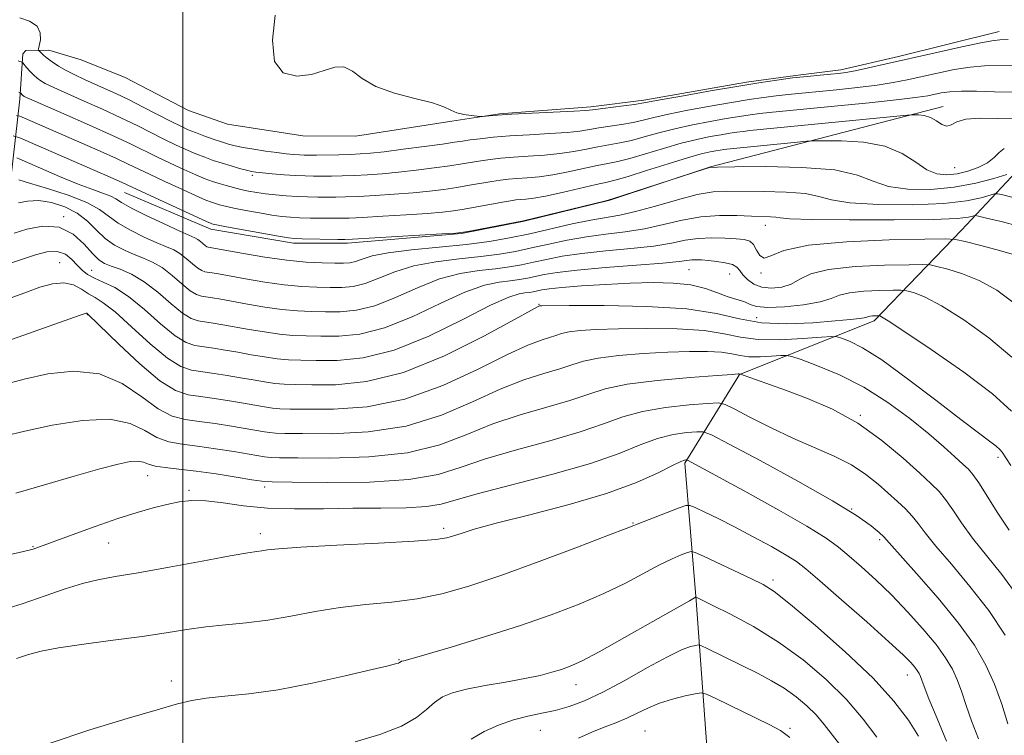
# Model space of a CAD drawing. Extents: x 2112300 to 2115200, y 362300 to 365200.
# Drawn here: x 2113971 to 2114146, y 364184 to 364311 of the extents above; entities that cross this region are included whole.
import ezdxf

# ---------------------------------------------------------------- set-up
doc = ezdxf.new("R2010")
doc.units = 0
doc.header["$MEASUREMENT"] = 0
for name, color, linetype, lineweight in [('32000', 7, 'Continuous', 0), ('DTM HARD BREAKLINE', 7, 'Continuous', 0), ('DTM SPOT ELEVATION', 2, 'Continuous', 13), ('INDEX CONTOUR', 41, 'Continuous', 13), ('INTERMEDIATE CONTOUR', 44, 'Continuous', 0)]:
    doc.layers.add(name, color=color, linetype=linetype, lineweight=lineweight)

msp = doc.modelspace()

# ---------------------------------------------------------------- linework, layer by layer
at = {"layer": '32000', "flags": 128}
msp.add_lwpolyline([(2114000, 362500), (2114000, 365000)], dxfattribs=at)
at = {"layer": 'DTM HARD BREAKLINE'}
for points in [[(2113962.32, 364239.789, 917.203), (2113967.284, 364264.383, 911.085), (2113969.399, 364282.878, 904.192), (2113971.043, 364297.085, 896.415), (2113971.57, 364305.134, 893.466), (2113972.091, 364305.713, 892.839), (2113976.155, 364305.808, 891.273), (2113981.926, 364304.087, 890.351), (2113989.72, 364300.927, 890.167), (2114001.029, 364295.031, 890.13), (2114007.94, 364292.621, 890.13), (2114021.342, 364290.521, 890.167), (2114030.722, 364290.497, 890.278), (2114047.817, 364293.157, 890.093), (2114056.297, 364294.462, 889.946), (2114072.561, 364295.698, 889.651), (2114081.937, 364296.92, 889.633), (2114100.207, 364300.079, 889.706), (2114108.927, 364301.3, 889.78), (2114116.999, 364302.291, 889.577), (2114127.255, 364304.674, 889.541), (2114145.121, 364309.098, 889.356)], [(2114135.175, 364295.766, 895.364), (2114093.824, 364285.058, 899.972), (2114075.904, 364279.088, 900.045), (2114060.666, 364275.38, 900.027), (2114049.516, 364273.162, 900.064), (2114029.289, 364271.468, 900.34), (2114019.666, 364271.422, 900.432), (2114004.959, 364273.929, 900.543), (2113989.653, 364280.447, 900.838)], [(2114066.201, 364001.552, 966.34), (2114094.657, 364015.939, 964.826), (2114105.558, 364030.921, 962.225), (2114117.308, 364060.502, 957.148), (2114117.224, 364085.637, 953.746), (2114108.347, 364121.312, 947.244), (2114103.491, 364153.038, 942.47), (2114093.159, 364181.901, 936.289), (2114091.28, 364207.876, 930.143), (2114089.239, 364232.319, 924.229), (2114098.975, 364248.093, 918.047), (2114122.945, 364257.66, 912.383), (2114138.422, 364273.791, 905.328), (2114150.027, 364286.125, 899.058)]]:
    msp.add_polyline3d(points, dxfattribs=at)
at = {"layer": 'DTM SPOT ELEVATION'}
for p in [(2114137.25, 364284.9, 896.9), (2114012.36, 364283.54, 894.3), (2113978.83, 364276.15, 908), (2114103.59, 364274.61, 904.7), (2113978.07, 364268, 911.2), (2113983.79, 364266.61, 909.1), (2114090, 364266.76, 908.9), (2114102.8, 364266.17, 906.2), (2114097.21, 364265.98, 908.9), (2114063.3, 364260.55, 911.9), (2113983.03, 364258.72, 914.1), (2114102.03, 364258.18, 910.7), (2114120.46, 364240.83, 917.9), (2114144.93, 364233.35, 914.4), (2113993.75, 364230.08, 920.7), (2114014.56, 364228.09, 920.4), (2114001.09, 364227.46, 921.7), (2114118.91, 364224.14, 922), (2114046.37, 364220.73, 923.6), (2114080.06, 364221.64, 925.9), (2114013.78, 364219.79, 923.5), (2113973.35, 364217.43, 921.9), (2113986.79, 364218.09, 922.9), (2114123.9, 364218.67, 922.3), (2114104.91, 364211.54, 927.6), (2114038.44, 364197.34, 927.9), (2114128.83, 364194.61, 926.7), (2113997.94, 364193.55, 927.5), (2114069.91, 364192.91, 930.7), (2114063.59, 364184.77, 932.9), (2114082.18, 364184.67, 935.1), (2114107.98, 364185.15, 933.7)]:
    msp.add_point(p, dxfattribs=at)
at = {"layer": 'INDEX CONTOUR'}
for points in [[(2114146.725, 364307.673, 890), (2114145.27, 364307.611, 890), (2114143.836, 364307.453, 890), (2114141.591, 364307.037, 890), (2114137.974, 364306.259, 890), (2114133.507, 364305.257, 890), (2114125.067, 364303.341, 890), (2114121.912, 364302.638, 890), (2114119.541, 364302.136, 890), (2114117.898, 364301.832, 890), (2114116.602, 364301.656, 890), (2114115.192, 364301.52, 890), (2114113.308, 364301.352, 890), (2114110.999, 364301.128, 890), (2114108.414, 364300.839, 890), (2114105.631, 364300.472, 890), (2114102.427, 364299.987, 890), (2114098.509, 364299.341, 890), (2114093.792, 364298.526, 890), (2114089.032, 364297.683, 890), (2114085.197, 364296.989, 890), (2114081.625, 364296.332, 890), (2114080.322, 364296.134, 890), (2114078.344, 364295.867, 890), (2114072.83, 364295.146, 890), (2114071.627, 364295.037, 890), (2114069.606, 364294.926, 890), (2114062.133, 364294.589, 890), (2114058.437, 364294.406, 890), (2114055.921, 364294.25, 890), (2114054.461, 364294.129, 890), (2114053.306, 364294.004, 890), (2114052.953, 364294.006, 890), (2114052.344, 364294.055, 890), (2114051.278, 364294.157, 890), (2114049.959, 364294.346, 890), (2114048.693, 364294.661, 890), (2114047.641, 364295.128, 890), (2114046.386, 364295.726, 890), (2114044.368, 364296.422, 890), (2114041.254, 364297.204, 890), (2114037.628, 364298.141, 890), (2114034.301, 364299.323, 890), (2114031.879, 364300.751, 890), (2114030.136, 364302.071, 890), (2114028.64, 364302.841, 890), (2114027.016, 364302.768, 890), (2114025.117, 364302.156, 890), (2114022.858, 364301.456, 890), (2114020.269, 364301.137, 890), (2114017.865, 364301.733, 890), (2114016.28, 364303.796, 890), (2114015.938, 364307.56, 890), (2114016.429, 364312, 890)], [(2114146.516, 364283.696, 900), (2114144.206, 364282.97, 900), (2114140.991, 364282.116, 900), (2114137.147, 364281.39, 900), (2114132.978, 364281.011, 900), (2114128.921, 364281.053, 900), (2114125.444, 364281.553, 900), (2114122.746, 364282.485, 900), (2114119.961, 364283.572, 900), (2114115.953, 364284.475, 900), (2114110.064, 364284.941, 900), (2114103.548, 364285.068, 900), (2114098.138, 364285.041, 900), (2114095.078, 364284.997, 900), (2114093.658, 364284.89, 900), (2114092.68, 364284.628, 900), (2114076.365, 364279.318, 900), (2114075.223, 364279, 900), (2114060.579, 364275.417, 900), (2114051.341, 364273.644, 900), (2114049.889, 364273.383, 900), (2114048.514, 364273.237, 900), (2114046.069, 364273.084, 900), (2114030.152, 364272.167, 900), (2114028.807, 364272.12, 900), (2114027.528, 364272.126, 900), (2114021.187, 364272.214, 900), (2114019.891, 364272.254, 900), (2114018.76, 364272.379, 900), (2114016.991, 364272.682, 900), (2114007.779, 364274.373, 900), (2114005.364, 364274.842, 900), (2114005.136, 364274.902, 900), (2114004.915, 364274.985, 900), (2114004.191, 364275.305, 900), (2113992.764, 364280.573, 900), (2113989.217, 364282.235, 900), (2113986.68, 364283.358, 900), (2113972.925, 364289.38, 900), (2113971.001, 364290.198, 900), (2113969.855, 364290.53, 900)], [(2114147.395, 364251.15, 910), (2114143.318, 364254.626, 910), (2114138.889, 364257.806, 910), (2114134.907, 364260.297, 910), (2114132, 364261.827, 910), (2114130.104, 364262.593, 910), (2114128.984, 364262.91, 910), (2114128.344, 364263.049, 910), (2114127.648, 364263.092, 910), (2114126.301, 364263.077, 910), (2114123.933, 364263.024, 910), (2114121.084, 364262.892, 910), (2114118.52, 364262.62, 910), (2114116.753, 364262.173, 910), (2114115.27, 364261.611, 910), (2114113.303, 364261.017, 910), (2114110.349, 364260.477, 910), (2114106.969, 364260.095, 910), (2114103.989, 364259.974, 910), (2114102.025, 364260.174, 910), (2114100.848, 364260.563, 910), (2114100.021, 364260.965, 910), (2114099.16, 364261.258, 910), (2114098.11, 364261.539, 910), (2114096.774, 364261.966, 910), (2114095.061, 364262.631, 910), (2114092.922, 364263.383, 910), (2114090.313, 364264.01, 910), (2114087.204, 364264.349, 910), (2114083.606, 364264.429, 910), (2114079.54, 364264.328, 910), (2114075.125, 364264.119, 910), (2114070.873, 364263.854, 910), (2114067.395, 364263.582, 910), (2114065.125, 364263.341, 910), (2114063.801, 364263.137, 910), (2114062.304, 364262.82, 910), (2114061.61, 364262.698, 910), (2114060.823, 364262.594, 910), (2114059.772, 364262.431, 910), (2114057.94, 364261.843, 910), (2114054.718, 364260.391, 910), (2114049.759, 364257.858, 910), (2114043.734, 364254.906, 910), (2114037.573, 364252.418, 910), (2114032.063, 364251.056, 910), (2114027.424, 364250.588, 910), (2114023.731, 364250.562, 910), (2114020.975, 364250.609, 910), (2114018.801, 364250.699, 910), (2114016.768, 364250.885, 910), (2114014.531, 364251.203, 910), (2114012.146, 364251.608, 910), (2114009.763, 364252.035, 910), (2114007.516, 364252.427, 910), (2114005.476, 364252.76, 910), (2114002.15, 364253.242, 910), (2114000.572, 364253.767, 910), (2113998.615, 364254.984, 910), (2113996.057, 364257.11, 910), (2113993.167, 364259.659, 910), (2113990.333, 364261.971, 910), (2113987.881, 364263.544, 910), (2113985.863, 364264.524, 910), (2113984.269, 364265.214, 910), (2113983.06, 364265.88, 910), (2113982.1, 364266.625, 910), (2113981.227, 364267.511, 910), (2113980.286, 364268.54, 910), (2113979.147, 364269.469, 910), (2113977.684, 364269.992, 910), (2113975.84, 364269.904, 910), (2113973.819, 364269.392, 910), (2113967.786, 364267.342, 910)], [(2114146.234, 364201.686, 920), (2114143.288, 364206.071, 920), (2114139.954, 364210.371, 920), (2114136.652, 364214.306, 920), (2114133.888, 364217.555, 920), (2114132.009, 364219.908, 920), (2114130.752, 364221.581, 920), (2114129.696, 364222.9, 920), (2114128.493, 364224.15, 920), (2114127.077, 364225.459, 920), (2114123.607, 364228.562, 920), (2114121.451, 364230.303, 920), (2114118.874, 364231.991, 920), (2114115.805, 364233.539, 920), (2114108.477, 364236.738, 920), (2114104.493, 364238.642, 920), (2114100.833, 364240.506, 920), (2114098.053, 364241.968, 920), (2114096.441, 364242.765, 920), (2114095.211, 364243.013, 920), (2114093.306, 364242.925, 920), (2114089.996, 364242.668, 920), (2114085.837, 364242.224, 920), (2114081.71, 364241.526, 920), (2114078.212, 364240.533, 920), (2114074.801, 364239.288, 920), (2114070.651, 364237.856, 920), (2114065.246, 364236.303, 920), (2114059.301, 364234.693, 920), (2114053.84, 364233.092, 920), (2114049.501, 364231.578, 920), (2114045.38, 364230.289, 920), (2114040.191, 364229.379, 920), (2114033.168, 364228.942, 920), (2114025.64, 364228.847, 920), (2114019.457, 364228.905, 920), (2114015.906, 364228.974, 920), (2114014.017, 364229.098, 920), (2114012.255, 364229.368, 920), (2114009.454, 364229.834, 920), (2114005.926, 364230.393, 920), (2114002.352, 364230.899, 920), (2113999.297, 364231.25, 920), (2113996.878, 364231.51, 920), (2113995.095, 364231.787, 920), (2113993.891, 364232.146, 920), (2113992.978, 364232.491, 920), (2113992.008, 364232.683, 920), (2113990.633, 364232.597, 920), (2113988.492, 364232.152, 920), (2113985.223, 364231.281, 920), (2113980.659, 364229.972, 920), (2113975.418, 364228.444, 920), (2113970.314, 364226.973, 920)], [(2114123.401, 364183.528, 930), (2114120.969, 364186.772, 930), (2114117.995, 364190.263, 930), (2114114.401, 364193.827, 930), (2114110.316, 364197.291, 930), (2114105.92, 364200.477, 930), (2114101.451, 364203.223, 930), (2114097.384, 364205.426, 930), (2114094.256, 364206.992, 930), (2114091.269, 364208.447, 930), (2114091.219, 364208.458, 930), (2114091.176, 364208.446, 930), (2114090.986, 364208.35, 930), (2114090.062, 364207.833, 930), (2114083.548, 364204.105, 930), (2114078.552, 364201.262, 930), (2114074.009, 364198.732, 930), (2114070.888, 364197.1, 930), (2114068.867, 364196.186, 930), (2114067.298, 364195.621, 930), (2114065.608, 364195.096, 930), (2114063.511, 364194.546, 930), (2114060.794, 364193.964, 930), (2114057.379, 364193.35, 930), (2114053.73, 364192.718, 930), (2114050.442, 364192.083, 930), (2114047.965, 364191.442, 930), (2114046.155, 364190.699, 930), (2114044.722, 364189.738, 930), (2114043.34, 364188.484, 930), (2114041.553, 364187.027, 930), (2114038.872, 364185.499, 930), (2114035.031, 364184.024, 930), (2114030.662, 364182.693, 930)]]:
    msp.add_polyline3d(points, dxfattribs=at)
at = {"layer": 'INTERMEDIATE CONTOUR'}
for points in [[(2114148.637, 364303.076, 892), (2114142.511, 364302.975, 892), (2114140.006, 364302.779, 892), (2114137.169, 364302.33, 892), (2114134.159, 364301.716, 892), (2114128.765, 364300.509, 892), (2114126.285, 364300.019, 892), (2114123.439, 364299.57, 892), (2114119.969, 364299.139, 892), (2114116.239, 364298.741, 892), (2114107.623, 364297.912, 892), (2114105.488, 364297.674, 892), (2114103.263, 364297.38, 892), (2114100.702, 364296.993, 892), (2114097.57, 364296.476, 892), (2114093.776, 364295.817, 892), (2114089.816, 364295.093, 892), (2114086.33, 364294.401, 892), (2114083.77, 364293.819, 892), (2114081.836, 364293.34, 892), (2114080.039, 364292.936, 892), (2114078.017, 364292.58, 892), (2114073.95, 364291.957, 892), (2114072.298, 364291.668, 892), (2114070.585, 364291.397, 892), (2114068.329, 364291.152, 892), (2114065.221, 364290.938, 892), (2114061.642, 364290.736, 892), (2114058.15, 364290.523, 892), (2114055.201, 364290.285, 892), (2114052.856, 364290.04, 892), (2114051.077, 364289.814, 892), (2114049.731, 364289.619, 892), (2114048.294, 364289.4, 892), (2114046.147, 364289.087, 892), (2114042.912, 364288.642, 892), (2114039.181, 364288.149, 892), (2114035.789, 364287.727, 892), (2114033.341, 364287.461, 892), (2114031.521, 364287.322, 892), (2114029.785, 364287.249, 892), (2114027.741, 364287.193, 892), (2114023.769, 364287.117, 892), (2114022.48, 364287.106, 892), (2114021.56, 364287.119, 892), (2114020.717, 364287.159, 892), (2114019.695, 364287.235, 892), (2114018.389, 364287.362, 892), (2114016.733, 364287.56, 892), (2114014.725, 364287.837, 892), (2114012.621, 364288.159, 892), (2114010.742, 364288.481, 892), (2114009.306, 364288.775, 892), (2114008.118, 364289.086, 892), (2114006.879, 364289.475, 892), (2114005.377, 364289.981, 892), (2114003.752, 364290.554, 892), (2114002.231, 364291.119, 892), (2114000.943, 364291.642, 892), (2113999.63, 364292.247, 892), (2113997.935, 364293.098, 892), (2113992.97, 364295.665, 892), (2113990.353, 364296.987, 892), (2113988.078, 364298.081, 892), (2113986.097, 364298.987, 892), (2113982.503, 364300.594, 892), (2113980.812, 364301.389, 892), (2113979.257, 364302.184, 892), (2113977.891, 364302.972, 892), (2113976.756, 364303.709, 892), (2113975.888, 364304.344, 892), (2113975.304, 364304.838, 892), (2113974.536, 364305.602, 892), (2113974.329, 364305.734, 892), (2113974.294, 364305.785, 892), (2113974.329, 364306.006, 892), (2113974.464, 364306.585, 892), (2113974.667, 364307.627, 892), (2113974.655, 364308.897, 892), (2113974.08, 364310.075, 892), (2113972.738, 364310.923, 892), (2113970.994, 364311.521, 892)], [(2114148.041, 364298.341, 894), (2114144.33, 364298.393, 894), (2114141.092, 364298.491, 894), (2114138.42, 364298.521, 894), (2114136.365, 364298.401, 894), (2114134.811, 364298.175, 894), (2114132.462, 364297.678, 894), (2114130.658, 364297.401, 894), (2114127.337, 364297.004, 894), (2114122.039, 364296.446, 894), (2114115.877, 364295.826, 894), (2114104.248, 364294.695, 894), (2114102.562, 364294.509, 894), (2114100.895, 364294.289, 894), (2114098.976, 364293.999, 894), (2114096.63, 364293.612, 894), (2114093.761, 364293.109, 894), (2114090.6, 364292.503, 894), (2114087.463, 364291.813, 894), (2114084.603, 364291.069, 894), (2114082.046, 364290.348, 894), (2114079.757, 364289.737, 894), (2114077.689, 364289.292, 894), (2114073.804, 364288.603, 894), (2114071.766, 364288.19, 894), (2114069.543, 364287.756, 894), (2114067.053, 364287.377, 894), (2114064.273, 364287.107, 894), (2114061.423, 364286.915, 894), (2114058.777, 364286.75, 894), (2114056.545, 364286.568, 894), (2114054.664, 364286.361, 894), (2114053.003, 364286.129, 894), (2114049.643, 364285.574, 894), (2114047.445, 364285.226, 894), (2114044.656, 364284.827, 894), (2114041.514, 364284.421, 894), (2114038.359, 364284.066, 894), (2114035.467, 364283.805, 894), (2114032.859, 364283.629, 894), (2114030.496, 364283.513, 894), (2114028.344, 364283.437, 894), (2114026.41, 364283.391, 894), (2114024.709, 364283.369, 894), (2114023.215, 364283.37, 894), (2114021.735, 364283.405, 894), (2114020.035, 364283.491, 894), (2114017.988, 364283.635, 894), (2114015.887, 364283.806, 894), (2114014.134, 364283.962, 894), (2114012.995, 364284.079, 894), (2114012.198, 364284.207, 894), (2114011.335, 364284.416, 894), (2114010.101, 364284.753, 894), (2114008.585, 364285.19, 894), (2114006.977, 364285.68, 894), (2114005.42, 364286.187, 894), (2114003.882, 364286.736, 894), (2114002.285, 364287.365, 894), (2114000.561, 364288.106, 894), (2113998.686, 364288.971, 894), (2113996.643, 364289.967, 894), (2113991.885, 364292.367, 894), (2113988.994, 364293.769, 894), (2113985.729, 364295.273, 894), (2113982.47, 364296.728, 894), (2113977.729, 364298.822, 894), (2113976.439, 364299.416, 894), (2113975.536, 364299.874, 894), (2113974.78, 364300.317, 894), (2113974.092, 364300.804, 894), (2113973.438, 364301.38, 894), (2113972.798, 364302.057, 894), (2113972.228, 364302.729, 894), (2113971.565, 364303.555, 894), (2113971.428, 364303.677, 894), (2113971.277, 364303.729, 894), (2113971.025, 364303.799, 894), (2113970.714, 364303.901, 894)], [(2114148.046, 364293.564, 896), (2114144.825, 364293.649, 896), (2114141.746, 364293.69, 896), (2114139.241, 364293.51, 896), (2114137.605, 364293.019, 896), (2114136.591, 364292.482, 896), (2114135.815, 364292.25, 896), (2114134.962, 364292.558, 896), (2114133.992, 364293.189, 896), (2114132.933, 364293.809, 896), (2114131.833, 364294.16, 896), (2114130.825, 364294.283, 896), (2114130.06, 364294.294, 896), (2114129.478, 364294.274, 896), (2114128.167, 364294.158, 896), (2114100.825, 364291.475, 896), (2114099.635, 364291.344, 896), (2114098.527, 364291.198, 896), (2114097.251, 364291.004, 896), (2114095.69, 364290.747, 896), (2114093.745, 364290.401, 896), (2114091.384, 364289.913, 896), (2114088.595, 364289.224, 896), (2114085.437, 364288.319, 896), (2114082.257, 364287.356, 896), (2114079.475, 364286.538, 896), (2114077.362, 364286.005, 896), (2114075.583, 364285.636, 896), (2114073.657, 364285.248, 896), (2114068.5, 364284.116, 896), (2114065.776, 364283.603, 896), (2114063.326, 364283.277, 896), (2114061.203, 364283.095, 896), (2114059.404, 364282.977, 896), (2114057.89, 364282.851, 896), (2114056.473, 364282.682, 896), (2114054.929, 364282.443, 896), (2114050.992, 364281.747, 896), (2114048.744, 364281.366, 896), (2114046.4, 364281.012, 896), (2114043.847, 364280.693, 896), (2114040.929, 364280.405, 896), (2114037.593, 364280.149, 896), (2114034.198, 364279.936, 896), (2114031.206, 364279.777, 896), (2114028.947, 364279.68, 896), (2114027.209, 364279.634, 896), (2114025.649, 364279.622, 896), (2114023.985, 364279.63, 896), (2114022.192, 364279.667, 896), (2114020.307, 364279.742, 896), (2114018.376, 364279.862, 896), (2114016.481, 364280.024, 896), (2114014.713, 364280.219, 896), (2114013.135, 364280.442, 896), (2114011.702, 364280.698, 896), (2114010.337, 364280.993, 896), (2114008.987, 364281.33, 896), (2114007.674, 364281.694, 896), (2114006.438, 364282.066, 896), (2114005.274, 364282.447, 896), (2114003.988, 364282.925, 896), (2114002.338, 364283.61, 896), (2114000.179, 364284.569, 896), (2113997.741, 364285.694, 896), (2113995.35, 364286.835, 896), (2113990.8, 364289.069, 896), (2113987.635, 364290.551, 896), (2113983.381, 364292.465, 896), (2113978.842, 364294.47, 896), (2113971.815, 364297.564, 896), (2113971.685, 364297.64, 896), (2113971.567, 364297.724, 896), (2113971.455, 364297.823, 896), (2113971.174, 364298.146, 896), (2113971.099, 364298.206, 896), (2113970.841, 364298.289, 896)], [(2114146.058, 364288.283, 898), (2114145.161, 364287.595, 898), (2114144.229, 364286.686, 898), (2114143.038, 364285.739, 898), (2114141.437, 364284.909, 898), (2114139.568, 364284.252, 898), (2114137.646, 364283.796, 898), (2114135.833, 364283.591, 898), (2114134.079, 364283.775, 898), (2114132.279, 364284.506, 898), (2114130.302, 364285.837, 898), (2114127.911, 364287.396, 898), (2114124.842, 364288.71, 898), (2114121.016, 364289.422, 898), (2114117.108, 364289.659, 898), (2114113.976, 364289.666, 898), (2114112.166, 364289.64, 898), (2114110.954, 364289.577, 898), (2114109.304, 364289.422, 898), (2114096.709, 364288.179, 898), (2114096.159, 364288.106, 898), (2114095.525, 364288.01, 898), (2114094.751, 364287.882, 898), (2114093.729, 364287.692, 898), (2114092.168, 364287.323, 898), (2114089.728, 364286.636, 898), (2114086.27, 364285.569, 898), (2114082.467, 364284.364, 898), (2114079.193, 364283.34, 898), (2114077.034, 364282.717, 898), (2114075.424, 364282.325, 898), (2114073.511, 364281.894, 898), (2114067.458, 364280.476, 898), (2114064.499, 364279.828, 898), (2114062.378, 364279.447, 898), (2114060.983, 364279.275, 898), (2114060.031, 364279.204, 898), (2114059.234, 364279.134, 898), (2114058.282, 364279.003, 898), (2114056.855, 364278.758, 898), (2114050.042, 364277.505, 898), (2114048.144, 364277.198, 898), (2114046.18, 364276.965, 898), (2114043.499, 364276.745, 898), (2114039.719, 364276.494, 898), (2114035.536, 364276.242, 898), (2114031.917, 364276.04, 898), (2114029.549, 364275.924, 898), (2114028.008, 364275.877, 898), (2114026.588, 364275.874, 898), (2114024.762, 364275.891, 898), (2114022.699, 364275.925, 898), (2114020.747, 364275.978, 898), (2114019.134, 364276.058, 898), (2114017.62, 364276.201, 898), (2114015.852, 364276.451, 898), (2114013.605, 364276.827, 898), (2114011.193, 364277.266, 898), (2114009.058, 364277.683, 898), (2114007.537, 364278.012, 898), (2114006.519, 364278.268, 898), (2114005.787, 364278.484, 898), (2114005.094, 364278.716, 898), (2114004.089, 364279.115, 898), (2114002.392, 364279.856, 898), (2113999.797, 364281.032, 898), (2113996.797, 364282.417, 898), (2113994.057, 364283.704, 898), (2113990.279, 364285.524, 898), (2113988.177, 364286.502, 898), (2113985.273, 364287.804, 898), (2113971.875, 364293.678, 898), (2113971.01, 364294.041, 898), (2113970.397, 364294.195, 898)], [(2114147.373, 364279.654, 902), (2114145.795, 364280.048, 902), (2114144.9, 364280.238, 902), (2114144.3, 364280.22, 902), (2114141.948, 364279.524, 902), (2114139.331, 364278.991, 902), (2114135.277, 364278.537, 902), (2114129.717, 364278.298, 902), (2114123.712, 364278.314, 902), (2114118.608, 364278.599, 902), (2114115.325, 364279.134, 902), (2114113.086, 364279.758, 902), (2114110.692, 364280.277, 902), (2114107.278, 364280.547, 902), (2114103.318, 364280.634, 902), (2114096.749, 364280.678, 902), (2114094.262, 364280.556, 902), (2114091.475, 364280.092, 902), (2114087.924, 364279.176, 902), (2114084.04, 364278.055, 902), (2114080.474, 364277.066, 902), (2114077.671, 364276.445, 902), (2114072.57, 364275.568, 902), (2114069.234, 364274.863, 902), (2114061.668, 364273.132, 902), (2114058.109, 364272.378, 902), (2114054.494, 364271.743, 902), (2114050.393, 364271.202, 902), (2114045.583, 364270.725, 902), (2114040.676, 364270.261, 902), (2114036.495, 364269.758, 902), (2114033.647, 364269.186, 902), (2114031.876, 364268.629, 902), (2114030.713, 364268.194, 902), (2114029.717, 364267.961, 902), (2114028.576, 364267.886, 902), (2114027.009, 364267.897, 902), (2114024.791, 364267.946, 902), (2114021.924, 364268.092, 902), (2114018.466, 364268.42, 902), (2114014.572, 364268.972, 902), (2114010.791, 364269.614, 902), (2114004.526, 364270.742, 902), (2114004.283, 364270.823, 902), (2114003.982, 364271.01, 902), (2114003.126, 364271.735, 902), (2114002.652, 364272.103, 902), (2114002.131, 364272.401, 902), (2113999.475, 364273.588, 902), (2113996.694, 364274.862, 902), (2113993.507, 364276.369, 902), (2113990.761, 364277.739, 902), (2113989.064, 364278.693, 902), (2113988.065, 364279.32, 902), (2113987.175, 364279.798, 902), (2113985.883, 364280.302, 902), (2113983.992, 364280.978, 902), (2113981.384, 364281.965, 902), (2113978.086, 364283.319, 902), (2113974.705, 364284.767, 902), (2113970.459, 364286.609, 902)], [(2114148.645, 364274.499, 904), (2114145.501, 364275.293, 904), (2114142.917, 364275.917, 904), (2114141.467, 364276.254, 904), (2114140.825, 364276.343, 904), (2114140.44, 364276.26, 904), (2114139.69, 364276.079, 904), (2114137.671, 364275.866, 904), (2114133.407, 364275.684, 904), (2114126.455, 364275.585, 904), (2114118.504, 364275.575, 904), (2114111.773, 364275.645, 904), (2114107.903, 364275.783, 904), (2114106.211, 364275.945, 904), (2114105.431, 364276.079, 904), (2114104.492, 364276.153, 904), (2114101.106, 364276.271, 904), (2114098.489, 364276.382, 904), (2114095.416, 364276.401, 904), (2114092.123, 364276.158, 904), (2114088.803, 364275.554, 904), (2114085.471, 364274.757, 904), (2114082.1, 364274.006, 904), (2114078.672, 364273.47, 904), (2114075.213, 364273.056, 904), (2114071.757, 364272.602, 904), (2114068.349, 364271.992, 904), (2114065.067, 364271.286, 904), (2114061.998, 364270.59, 904), (2114059.158, 364269.989, 904), (2114056.273, 364269.482, 904), (2114053.001, 364269.05, 904), (2114049.13, 364268.651, 904), (2114044.992, 364268.157, 904), (2114041.051, 364267.416, 904), (2114037.675, 364266.354, 904), (2114034.841, 364265.198, 904), (2114032.428, 364264.25, 904), (2114030.303, 364263.735, 904), (2114028.288, 364263.562, 904), (2114026.189, 364263.563, 904), (2114023.837, 364263.611, 904), (2114021.143, 364263.744, 904), (2114018.041, 364264.036, 904), (2114014.562, 364264.53, 904), (2114011.13, 364265.112, 904), (2114006.354, 364265.983, 904), (2114005.205, 364266.18, 904), (2114003.932, 364266.367, 904), (2114003.355, 364266.559, 904), (2114002.64, 364267.004, 904), (2114001.7, 364267.782, 904), (2114000.611, 364268.724, 904), (2113999.485, 364269.597, 904), (2113998.378, 364270.244, 904), (2113997.1, 364270.809, 904), (2113995.401, 364271.515, 904), (2113993.149, 364272.521, 904), (2113990.69, 364273.74, 904), (2113988.486, 364275.021, 904), (2113985.178, 364277.451, 904), (2113982.911, 364278.682, 904), (2113979.602, 364279.962, 904), (2113975.91, 364281.165, 904), (2113972.758, 364282.122, 904), (2113970.844, 364282.716, 904)], [(2114148.299, 364269.26, 906), (2114145.218, 364270.165, 906), (2114141.873, 364271.04, 906), (2114139.12, 364271.722, 906), (2114137.406, 364272.094, 906), (2114135.543, 364272.209, 906), (2114131.934, 364272.169, 906), (2114125.596, 364272.034, 906), (2114117.997, 364271.715, 906), (2114111.219, 364271.086, 906), (2114106.852, 364270.122, 906), (2114104.518, 364269.202, 906), (2114103.35, 364268.81, 906), (2114102.601, 364269.265, 906), (2114102.015, 364270.23, 906), (2114101.458, 364271.205, 906), (2114100.788, 364271.804, 906), (2114099.83, 364272.087, 906), (2114098.399, 364272.227, 906), (2114096.392, 364272.354, 906), (2114094.032, 364272.411, 906), (2114091.623, 364272.299, 906), (2114089.341, 364271.954, 906), (2114086.859, 364271.461, 906), (2114083.725, 364270.945, 906), (2114079.673, 364270.495, 906), (2114075.188, 364270.081, 906), (2114070.944, 364269.637, 906), (2114067.464, 364269.121, 906), (2114064.669, 364268.571, 906), (2114062.328, 364268.048, 906), (2114060.206, 364267.599, 906), (2114058.052, 364267.221, 906), (2114055.608, 364266.898, 906), (2114052.677, 364266.578, 906), (2114049.308, 364266.052, 906), (2114045.607, 364265.075, 906), (2114041.703, 364263.522, 906), (2114037.805, 364261.767, 906), (2114034.143, 364260.306, 906), (2114030.89, 364259.508, 906), (2114028, 364259.237, 906), (2114025.37, 364259.229, 906), (2114022.883, 364259.277, 906), (2114020.363, 364259.395, 906), (2114017.617, 364259.653, 906), (2114014.552, 364260.088, 906), (2114011.469, 364260.611, 906), (2114006.741, 364261.464, 906), (2114005.295, 364261.706, 906), (2114003.338, 364261.992, 906), (2114002.428, 364262.295, 906), (2114001.298, 364262.997, 906), (2113999.815, 364264.226, 906), (2113998.095, 364265.713, 906), (2113996.319, 364267.091, 906), (2113994.625, 364268.086, 906), (2113992.984, 364268.804, 906), (2113991.326, 364269.442, 906), (2113989.605, 364270.18, 906), (2113987.874, 364271.11, 906), (2113986.212, 364272.303, 906), (2113984.653, 364273.78, 906), (2113983.05, 364275.36, 906), (2113981.213, 364276.814, 906), (2113979.022, 364277.944, 906), (2113976.657, 364278.689, 906), (2113974.367, 364279.019, 906), (2113972.376, 364278.945, 906), (2113970.788, 364278.636, 906)], [(2114147.799, 364260.756, 908), (2114144.702, 364263.076, 908), (2114141.603, 364264.779, 908), (2114138.609, 364265.996, 908), (2114135.988, 364266.816, 908), (2114134.052, 364267.316, 908), (2114132.875, 364267.571, 908), (2114131.595, 364267.651, 908), (2114129.117, 364267.623, 908), (2114124.762, 364267.527, 908), (2114119.522, 364267.283, 908), (2114114.806, 364266.782, 908), (2114111.666, 364265.973, 908), (2114109.707, 364265.029, 908), (2114108.176, 364264.179, 908), (2114106.479, 364263.621, 908), (2114104.667, 364263.419, 908), (2114102.951, 364263.605, 908), (2114101.506, 364264.176, 908), (2114100.374, 364264.98, 908), (2114099.56, 364265.829, 908), (2114099.02, 364266.568, 908), (2114098.505, 364267.168, 908), (2114097.716, 364267.634, 908), (2114096.453, 364267.973, 908), (2114094.924, 364268.208, 908), (2114093.435, 364268.367, 908), (2114092.229, 364268.469, 908), (2114091.282, 364268.51, 908), (2114090.504, 364268.479, 908), (2114088.225, 364268.167, 908), (2114085.35, 364267.884, 908), (2114080.673, 364267.521, 908), (2114075.163, 364267.105, 908), (2114070.131, 364266.671, 908), (2114066.58, 364266.249, 908), (2114064.271, 364265.856, 908), (2114061.255, 364265.21, 908), (2114059.831, 364264.959, 908), (2114058.216, 364264.746, 908), (2114056.225, 364264.505, 908), (2114053.624, 364263.948, 908), (2114050.163, 364262.733, 908), (2114045.731, 364260.69, 908), (2114040.769, 364258.337, 908), (2114035.858, 364256.362, 908), (2114031.477, 364255.282, 908), (2114027.712, 364254.912, 908), (2114024.551, 364254.896, 908), (2114021.929, 364254.943, 908), (2114019.582, 364255.047, 908), (2114017.192, 364255.269, 908), (2114014.542, 364255.645, 908), (2114011.807, 364256.109, 908), (2114007.129, 364256.946, 908), (2114005.386, 364257.233, 908), (2114002.744, 364257.617, 908), (2114001.5, 364258.031, 908), (2113999.957, 364258.99, 908), (2113997.93, 364260.67, 908), (2113995.579, 364262.702, 908), (2113993.152, 364264.585, 908), (2113990.871, 364265.929, 908), (2113988.869, 364266.798, 908), (2113987.252, 364267.37, 908), (2113986.06, 364267.84, 908), (2113985.057, 364268.481, 908), (2113983.937, 364269.585, 908), (2113982.439, 364271.285, 908), (2113980.48, 364273.074, 908), (2113978.02, 364274.285, 908), (2113975.122, 364274.456, 908), (2113972.257, 364273.927, 908), (2113969.997, 364273.242, 908)], [(2114147.338, 364241.58, 912), (2114143.962, 364244.628, 912), (2114138.837, 364248.496, 912), (2114133.076, 364252.535, 912), (2114128.212, 364255.816, 912), (2114125.391, 364257.658, 912), (2114124.219, 364258.369, 912), (2114123.916, 364258.504, 912), (2114123.813, 364258.526, 912), (2114123.701, 364258.533, 912), (2114123.104, 364258.522, 912), (2114122.646, 364258.501, 912), (2114122.234, 364258.457, 912), (2114121.941, 364258.384, 912), (2114121.641, 364258.287, 912), (2114121.159, 364258.172, 912), (2114120.286, 364258.04, 912), (2114118.685, 364257.866, 912), (2114115.988, 364257.616, 912), (2114112.02, 364257.303, 912), (2114107.381, 364257.118, 912), (2114102.864, 364257.299, 912), (2114098.953, 364257.984, 912), (2114094.886, 364258.917, 912), (2114089.589, 364259.746, 912), (2114082.476, 364260.202, 912), (2114074.895, 364260.354, 912), (2114068.679, 364260.357, 912), (2114063.825, 364260.329, 912), (2114063.557, 364260.317, 912), (2114063.391, 364260.27, 912), (2114063.168, 364260.163, 912), (2114062.006, 364259.533, 912), (2114058.982, 364257.857, 912), (2114053.535, 364254.876, 912), (2114046.536, 364251.383, 912), (2114039.215, 364248.433, 912), (2114032.628, 364246.817, 912), (2114027.133, 364246.262, 912), (2114022.912, 364246.228, 912), (2114020.021, 364246.275, 912), (2114018.021, 364246.35, 912), (2114016.343, 364246.502, 912), (2114014.521, 364246.761, 912), (2114012.484, 364247.106, 912), (2114010.261, 364247.501, 912), (2114007.904, 364247.909, 912), (2114005.566, 364248.286, 912), (2114001.556, 364248.867, 912), (2113999.645, 364249.503, 912), (2113997.274, 364250.977, 912), (2113994.201, 364253.545, 912), (2113990.88, 364256.577, 912), (2113987.941, 364259.224, 912), (2113985.844, 364260.862, 912), (2113984.39, 364261.767, 912), (2113983.21, 364262.442, 912), (2113981.983, 364263.252, 912), (2113980.566, 364264.014, 912), (2113978.861, 364264.41, 912), (2113976.82, 364264.215, 912), (2113974.591, 364263.592, 912), (2113972.372, 364262.8, 912), (2113967.462, 364261.031, 912)], [(2114147.237, 364231.878, 914), (2114145.691, 364234.278, 914), (2114145.284, 364234.754, 914), (2114144.608, 364235.339, 914), (2114143.438, 364236.211, 914), (2114141.452, 364237.673, 914), (2114138.301, 364240.061, 914), (2114133.856, 364243.507, 914), (2114128.855, 364247.335, 914), (2114124.256, 364250.668, 914), (2114120.821, 364252.837, 914), (2114118.518, 364254.01, 914), (2114117.121, 364254.562, 914), (2114116.309, 364254.812, 914), (2114115.377, 364254.852, 914), (2114113.528, 364254.716, 914), (2114110.252, 364254.464, 914), (2114106.194, 364254.265, 914), (2114102.29, 364254.313, 914), (2114099.171, 364254.73, 914), (2114096.265, 364255.339, 914), (2114092.694, 364255.892, 914), (2114087.887, 364256.193, 914), (2114082.488, 364256.272, 914), (2114077.445, 364256.212, 914), (2114073.514, 364256.083, 914), (2114070.67, 364255.899, 914), (2114068.696, 364255.662, 914), (2114067.351, 364255.374, 914), (2114066.305, 364255.039, 914), (2114065.206, 364254.666, 914), (2114063.688, 364254.198, 914), (2114061.33, 364253.323, 914), (2114057.697, 364251.666, 914), (2114052.526, 364249.052, 914), (2114046.249, 364246.109, 914), (2114039.467, 364243.669, 914), (2114032.782, 364242.348, 914), (2114026.791, 364241.907, 914), (2114022.092, 364241.895, 914), (2114019.067, 364241.941, 914), (2114017.24, 364242.002, 914), (2114015.918, 364242.118, 914), (2114014.511, 364242.319, 914), (2114012.823, 364242.605, 914), (2114010.759, 364242.968, 914), (2114008.292, 364243.39, 914), (2114005.656, 364243.813, 914), (2114003.156, 364244.168, 914), (2114000.962, 364244.492, 914), (2113998.717, 364245.239, 914), (2113995.932, 364246.971, 914), (2113992.344, 364249.98, 914), (2113988.594, 364253.494, 914), (2113983.179, 364258.781, 914), (2113982.98, 364258.936, 914), (2113982.913, 364258.972, 914), (2113982.831, 364258.991, 914), (2113982.627, 364258.944, 914), (2113981.773, 364258.648, 914), (2113967.85, 364253.705, 914)], [(2114146.942, 364220.395, 916), (2114144.898, 364223.421, 916), (2114141.52, 364228.777, 916), (2114140.488, 364230.274, 916), (2114139.668, 364231.221, 916), (2114138.704, 364232.132, 916), (2114137.286, 364233.438, 916), (2114135.287, 364235.232, 916), (2114132.624, 364237.519, 916), (2114129.262, 364240.247, 916), (2114125.355, 364243.125, 916), (2114121.107, 364245.804, 916), (2114116.779, 364247.994, 916), (2114112.865, 364249.635, 916), (2114109.918, 364250.73, 916), (2114108.265, 364251.303, 916), (2114107.337, 364251.488, 916), (2114106.336, 364251.443, 916), (2114104.679, 364251.315, 916), (2114102.626, 364251.215, 916), (2114100.652, 364251.239, 916), (2114099.074, 364251.45, 916), (2114097.604, 364251.758, 916), (2114095.798, 364252.038, 916), (2114093.297, 364252.185, 916), (2114090.081, 364252.191, 916), (2114086.212, 364252.066, 916), (2114081.848, 364251.824, 916), (2114077.515, 364251.469, 916), (2114073.835, 364251.007, 916), (2114071.208, 364250.444, 916), (2114069.166, 364249.791, 916), (2114067.021, 364249.063, 916), (2114064.207, 364248.233, 916), (2114060.654, 364247.113, 916), (2114056.411, 364245.475, 916), (2114051.518, 364243.227, 916), (2114045.963, 364240.836, 916), (2114039.719, 364238.906, 916), (2114032.935, 364237.879, 916), (2114026.449, 364237.552, 916), (2114021.273, 364237.561, 916), (2114018.113, 364237.606, 916), (2114016.459, 364237.654, 916), (2114015.494, 364237.734, 916), (2114014.501, 364237.877, 916), (2114008.679, 364238.871, 916), (2114005.746, 364239.339, 916), (2114002.888, 364239.745, 916), (2114000.406, 364240.079, 916), (2113998.093, 364240.674, 916), (2113995.617, 364241.945, 916), (2113992.693, 364244.097, 916), (2113989.232, 364246.478, 916), (2113985.196, 364248.222, 916), (2113980.642, 364248.697, 916), (2113976.001, 364248.202, 916), (2113971.801, 364247.269, 916), (2113968.472, 364246.351, 916)], [(2114148.651, 364208.332, 918), (2114145.632, 364212.47, 918), (2114140.415, 364218.975, 918), (2114138.454, 364221.664, 918), (2114136.888, 364223.981, 918), (2114135.608, 364225.838, 918), (2114134.452, 364227.249, 918), (2114133.062, 364228.631, 918), (2114131.031, 364230.505, 918), (2114128.063, 364233.211, 918), (2114124.306, 364236.367, 918), (2114120.023, 364239.408, 918), (2114115.493, 364241.887, 918), (2114111.079, 364243.805, 918), (2114107.162, 364245.28, 918), (2114099.144, 364248.17, 918), (2114098.902, 364248.184, 918), (2114098.707, 364248.177, 918), (2114097.673, 364248.109, 918), (2114094.979, 364247.921, 918), (2114090.181, 364247.565, 918), (2114084.36, 364247.039, 918), (2114078.973, 364246.352, 918), (2114075.066, 364245.514, 918), (2114072.028, 364244.543, 918), (2114068.836, 364243.459, 918), (2114064.727, 364242.268, 918), (2114059.978, 364240.903, 918), (2114055.126, 364239.283, 918), (2114050.51, 364237.402, 918), (2114045.676, 364235.562, 918), (2114039.971, 364234.142, 918), (2114033.088, 364233.409, 918), (2114026.107, 364233.197, 918), (2114020.453, 364233.227, 918), (2114017.16, 364233.272, 918), (2114015.679, 364233.306, 918), (2114015.069, 364233.35, 918), (2114014.491, 364233.434, 918), (2114009.067, 364234.353, 918), (2114005.836, 364234.866, 918), (2114002.62, 364235.322, 918), (2113999.851, 364235.664, 918), (2113997.486, 364236.092, 918), (2113995.356, 364236.866, 918), (2113993.234, 364238.109, 918), (2113990.64, 364239.386, 918), (2113987.032, 364240.119, 918), (2113982.136, 364239.909, 918), (2113976.744, 364239.051, 918), (2113971.915, 364238.016, 918), (2113968.413, 364237.174, 918)], [(2114146.693, 364185.947, 922), (2114145.618, 364189.395, 922), (2114144.335, 364192.96, 922), (2114142.782, 364196.388, 922), (2114140.734, 364199.894, 922), (2114137.925, 364203.809, 922), (2114134.275, 364208.273, 922), (2114130.465, 364212.655, 922), (2114125.565, 364218.151, 922), (2114124.615, 364219.18, 922), (2114123.784, 364219.962, 922), (2114122.372, 364221.138, 922), (2114119.8, 364222.972, 922), (2114115.515, 364225.632, 922), (2114109.345, 364229.119, 922), (2114102.636, 364232.755, 922), (2114097.11, 364235.695, 922), (2114093.991, 364237.318, 922), (2114092.506, 364237.892, 922), (2114091.383, 364237.909, 922), (2114089.605, 364237.756, 922), (2114087.185, 364237.399, 922), (2114084.39, 364236.696, 922), (2114081.341, 364235.551, 922), (2114077.571, 364234.033, 922), (2114072.467, 364232.253, 922), (2114065.766, 364230.338, 922), (2114052.555, 364226.9, 922), (2114048.599, 364225.752, 922), (2114045.947, 364225.005, 922), (2114043.322, 364224.578, 922), (2114039.72, 364224.384, 922), (2114035.228, 364224.321, 922), (2114030.202, 364224.278, 922), (2114024.984, 364224.188, 922), (2114019.848, 364224.15, 922), (2114015.05, 364224.303, 922), (2114010.804, 364224.724, 922), (2114007.149, 364225.238, 922), (2114004.082, 364225.608, 922), (2114001.555, 364225.651, 922), (2113999.336, 364225.399, 922), (2113997.15, 364224.941, 922), (2113994.737, 364224.337, 922), (2113991.901, 364223.529, 922), (2113988.46, 364222.432, 922), (2113984.391, 364221.026, 922), (2113980.301, 364219.553, 922), (2113973.408, 364217.006, 922), (2113972.94, 364216.865, 922), (2113971.695, 364216.567, 922), (2113968.825, 364215.916, 922)], [(2114141.482, 364183.251, 924), (2114140.213, 364186.464, 924), (2114139.273, 364189.198, 924), (2114138.497, 364191.56, 924), (2114137.737, 364193.662, 924), (2114136.84, 364195.637, 924), (2114135.628, 364197.691, 924), (2114133.917, 364200.047, 924), (2114131.599, 364202.844, 924), (2114128.869, 364205.877, 924), (2114125.995, 364208.856, 924), (2114123.221, 364211.534, 924), (2114120.684, 364213.842, 924), (2114118.492, 364215.758, 924), (2114116.602, 364217.336, 924), (2114114.36, 364218.955, 924), (2114110.956, 364221.07, 924), (2114105.944, 364223.946, 924), (2114100.321, 364227.071, 924), (2114089.727, 364232.833, 924), (2114089.575, 364232.892, 924), (2114089.459, 364232.893, 924), (2114089.215, 364232.844, 924), (2114088.533, 364232.573, 924), (2114087.069, 364231.866, 924), (2114084.51, 364230.579, 924), (2114080.66, 364228.853, 924), (2114075.355, 364226.902, 924), (2114068.676, 364224.931, 924), (2114061.696, 364223.111, 924), (2114055.733, 364221.606, 924), (2114051.772, 364220.533, 924), (2114049.459, 364219.82, 924), (2114048.108, 364219.349, 924), (2114046.964, 364219.011, 924), (2114045.003, 364218.729, 924), (2114041.135, 364218.436, 924), (2114034.78, 364218.085, 924), (2114027.405, 364217.707, 924), (2114020.989, 364217.355, 924), (2114017.022, 364217.07, 924), (2114015.029, 364216.856, 924), (2114014.047, 364216.705, 924), (2114013.147, 364216.583, 924), (2114011.532, 364216.344, 924), (2114008.439, 364215.814, 924), (2114003.453, 364214.896, 924), (2113997.552, 364213.798, 924), (2113992.062, 364212.805, 924), (2113987.97, 364212.111, 924), (2113984.902, 364211.555, 924), (2113982.144, 364210.887, 924), (2113979.088, 364209.916, 924), (2113975.543, 364208.685, 924), (2113971.423, 364207.299, 924), (2113966.756, 364205.865, 924)], [(2114135.767, 364182.841, 926), (2114134.093, 364186.876, 926), (2114132.666, 364190.373, 926), (2114131.8, 364192.577, 926), (2114131.139, 364194.364, 926), (2114130.907, 364194.876, 926), (2114130.592, 364195.409, 926), (2114130.149, 364196.02, 926), (2114129.453, 364196.828, 926), (2114128.083, 364198.195, 926), (2114125.54, 364200.543, 926), (2114121.599, 364204.061, 926), (2114117.125, 364208.004, 926), (2114113.255, 364211.391, 926), (2114110.779, 364213.523, 926), (2114109.105, 364214.81, 926), (2114107.292, 364215.942, 926), (2114104.642, 364217.449, 926), (2114101.413, 364219.213, 926), (2114098.108, 364220.958, 926), (2114095.167, 364222.448, 926), (2114092.791, 364223.606, 926), (2114091.12, 364224.4, 926), (2114090.168, 364224.799, 926), (2114089.427, 364224.795, 926), (2114088.263, 364224.385, 926), (2114081.833, 364221.884, 926), (2114078.826, 364220.688, 926), (2114075.674, 364219.468, 926), (2114070.186, 364217.374, 926), (2114063.328, 364214.806, 926), (2114056.517, 364212.337, 926), (2114050.837, 364210.427, 926), (2114046.065, 364209.078, 926), (2114041.649, 364208.177, 926), (2114037.146, 364207.595, 926), (2114032.553, 364207.145, 926), (2114027.977, 364206.626, 926), (2114023.514, 364205.898, 926), (2114019.214, 364205.083, 926), (2114015.115, 364204.366, 926), (2114011.245, 364203.876, 926), (2114007.582, 364203.526, 926), (2114004.096, 364203.176, 926), (2114000.695, 364202.712, 926), (2113997.043, 364202.138, 926), (2113992.749, 364201.487, 926), (2113987.635, 364200.795, 926), (2113982.386, 364200.099, 926), (2113977.904, 364199.442, 926), (2113974.809, 364198.844, 926), (2113972.585, 364198.247, 926), (2113970.433, 364197.575, 926)], [(2114130.794, 364183.728, 928), (2114128.996, 364186.585, 928), (2114126.426, 364189.984, 928), (2114122.727, 364194.055, 928), (2114117.789, 364198.764, 928), (2114112.508, 364203.422, 928), (2114108.028, 364207.176, 928), (2114105.133, 364209.442, 928), (2114103.168, 364210.709, 928), (2114101.119, 364211.733, 928), (2114092.578, 364215.772, 928), (2114091.114, 364216.437, 928), (2114090.373, 364216.603, 928), (2114089.719, 364216.416, 928), (2114088.623, 364215.98, 928), (2114086.975, 364215.261, 928), (2114084.769, 364214.186, 928), (2114078.689, 364210.975, 928), (2114074.841, 364209.1, 928), (2114070.46, 364207.214, 928), (2114065.484, 364205.315, 928), (2114059.836, 364203.368, 928), (2114053.622, 364201.389, 928), (2114047.68, 364199.587, 928), (2114043.026, 364198.218, 928), (2114040.385, 364197.458, 928), (2114039.299, 364197.158, 928), (2114038.894, 364197.059, 928), (2114038.807, 364197.024, 928), (2114038.547, 364196.838, 928), (2114038.32, 364196.739, 928), (2114037.83, 364196.59, 928), (2114036.499, 364196.255, 928), (2114033.648, 364195.568, 928), (2114028.886, 364194.448, 928), (2114022.975, 364193.147, 928), (2114016.967, 364192.002, 928), (2114011.738, 364191.262, 928), (2114007.466, 364190.824, 928), (2114004.15, 364190.499, 928), (2114001.625, 364190.102, 928), (2113999.055, 364189.465, 928), (2113995.438, 364188.422, 928), (2113990.074, 364186.856, 928), (2113983.466, 364184.842, 928), (2113976.418, 364182.499, 928)], [(2114117.386, 364181.457, 932), (2114114, 364185.834, 932), (2114112.581, 364187.499, 932), (2114110.926, 364189.139, 932), (2114109.021, 364190.744, 932), (2114106.923, 364192.246, 932), (2114104.683, 364193.6, 932), (2114102.316, 364194.858, 932), (2114093.206, 364199.358, 932), (2114092.226, 364199.824, 932), (2114091.702, 364199.961, 932), (2114091.185, 364199.887, 932), (2114090.262, 364199.656, 932), (2114088.66, 364199.071, 932), (2114086.144, 364197.872, 932), (2114082.624, 364195.931, 932), (2114078.594, 364193.642, 932), (2114074.698, 364191.531, 932), (2114071.428, 364190.004, 932), (2114068.684, 364188.995, 932), (2114066.217, 364188.318, 932), (2114063.808, 364187.793, 932), (2114061.362, 364187.274, 932), (2114058.814, 364186.618, 932), (2114056.15, 364185.715, 932), (2114053.549, 364184.568, 932), (2114051.242, 364183.21, 932)], [(2114107.898, 364183.483, 934), (2114106.263, 364184.727, 934), (2114104.223, 364185.787, 934), (2114094.76, 364190.441, 934), (2114093.09, 364191.228, 934), (2114092.137, 364191.446, 934), (2114091.083, 364191.282, 934), (2114089.318, 364190.895, 934), (2114087.058, 364190.328, 934), (2114084.728, 364189.597, 934), (2114082.653, 364188.731, 934), (2114080.771, 364187.805, 934), (2114078.922, 364186.91, 934), (2114076.973, 364186.102, 934), (2114074.899, 364185.309, 934), (2114072.699, 364184.423, 934), (2114070.372, 364183.367, 934)]]:
    msp.add_polyline3d(points, dxfattribs=at)

doc.saveas('drawing.dxf')
